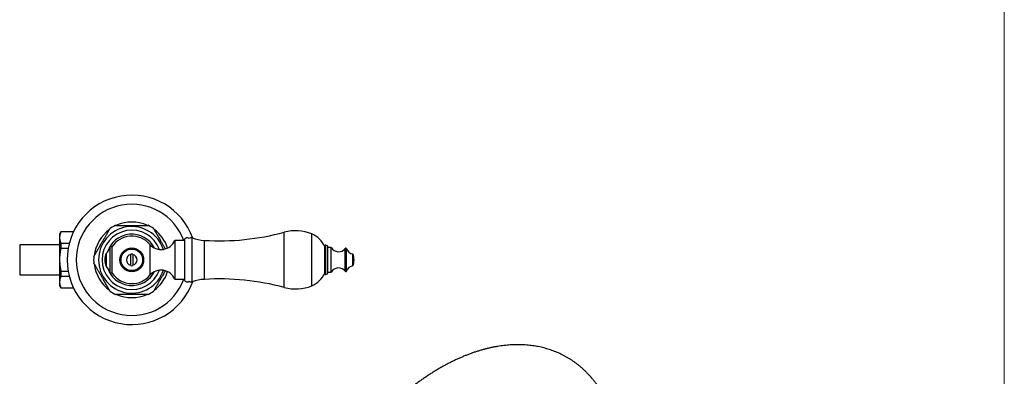
# Model space of a CAD drawing. Units: millimetres. Extents: x 40 to 838, y 51 to 1148.
# Drawn here: x 343 to 800, y 372 to 537 of the extents above; entities that cross this region are included whole.
import ezdxf

# ---------------------------------------------------------------- set-up
doc = ezdxf.new("R2010")
doc.units = ezdxf.units.MM
doc.header["$LTSCALE"] = 4

msp = doc.modelspace()

# ---------------------------------------------------------------- linework, layer by layer
at = {"color": 7, "linetype": 'Continuous', "lineweight": 18}
msp.add_line((800, 1148), (800, 50.963), dxfattribs=at)
at = {"color": 7, "linetype": 'Continuous', "lineweight": 25}
for p, q in [((362.437, 438.502), (361.802, 437.402)), ((368.264, 438.502), (362.437, 438.502)), ((362.437, 438.502), (362.437, 438.425)), ((361.802, 437.402), (361.802, 435.808)), ((361.802, 435.808), (361.802, 425.502)), ((368.227, 438.425), (362.437, 438.425)), ((419.746, 434.502), (415.246, 434.502)), ((415.246, 434.502), (415.246, 416.502)), ((419.746, 434.502), (419.746, 416.502)), ((419.746, 434.502), (419.746, 416.502)), ((361.802, 432.502), (343.302, 432.502)), ((343.302, 432.502), (343.302, 418.502)), ((362.437, 433.191), (362.437, 430.736)), ((362.437, 433.191), (366.304, 433.191)), ((365.762, 430.736), (362.437, 430.736)), ((386.082, 431.502), (385.082, 431.502)), ((385.082, 431.502), (385.082, 419.502)), ((386.082, 431.502), (386.082, 419.502)), ((485.294, 432.252), (484.794, 432.252)), ((484.794, 418.752), (484.794, 432.252)), ((487.794, 431.252), (486.294, 431.252)), ((486.294, 419.752), (486.294, 431.252)), ((487.794, 419.752), (487.794, 431.252)), ((361.802, 425.502), (361.802, 415.197)), ((383.434, 428.502), (383.434, 422.502)), ((394.802, 423.053), (394.802, 427.952)), ((395.802, 427.952), (395.802, 423.053)), ((497.822, 422.752), (497.822, 428.252)), ((362.437, 420.269), (365.762, 420.269)), ((362.437, 420.269), (362.437, 417.814)), ((394.802, 422.838), (394.802, 423.053)), ((343.302, 418.502), (361.802, 418.502)), ((366.304, 417.814), (362.437, 417.814)), ((385.082, 419.502), (386.082, 419.502)), ((415.246, 416.502), (419.746, 416.502)), ((484.794, 418.752), (485.294, 418.752)), ((486.294, 419.752), (487.794, 419.752)), ((361.802, 415.197), (361.802, 413.602)), ((361.802, 413.602), (362.437, 412.502)), ((362.437, 412.58), (368.227, 412.58)), ((362.437, 412.58), (362.437, 412.502)), ((362.437, 412.502), (368.264, 412.502))]:
    msp.add_line(p, q, dxfattribs=at)
at = {"color": 8, "linetype": 'Continuous', "lineweight": 25}
for p, q in [((423.29, 415.334), (423.29, 435.671)), ((428.956, 416.462), (428.956, 434.543)), ((466.026, 412.695), (466.026, 438.31)), ((478.746, 413.463), (478.746, 437.542)), ((403.646, 432.669), (403.646, 418.336)), ((485.294, 418.752), (485.294, 432.252)), ((494.299, 420.22), (494.299, 430.785)), ((494.822, 420.308), (494.822, 430.697))]:
    msp.add_line(p, q, dxfattribs=at)
at = {"color": 7, "linetype": 'Continuous', "lineweight": 25}
for radius in [5.5, 5]:
    msp.add_circle((395.302, 425.502), radius, dxfattribs=at)
for centre, radius, start, end in [((395.302, 425.502), 30, 19.62926, 340.37074), ((395.302, 425.502), 17.5, 66.18986, 113.83325), ((395.302, 425.502), 17.5, 126.21365, 173.78604), ((395.302, 425.502), 17.7, 115.29624, 124.68727), ((395.302, 425.502), 17.7, 55.31499, 64.69637), ((395.302, 425.502), 17.5, 18.21527, 53.85004), ((471.244, 419.002), 20, 67.97081, 105.12508), ((395.302, 425.502), 11, 40.65798, 146.94427), ((408.881, 437.165), 6.9, 220.65798, 337.30132), ((420.996, 434.502), 1.25, 46.79374, 180), ((422.802, 434.252), 1.5, 71.00638, 129.27847), ((430.274, 455.961), 21.459, 251.00638, 266.47868), ((436.019, 549.326), 115, 266.47868, 285.12508), ((474.62, 427.345), 11, 22.34138, 67.97081), ((380.14, 432.264), 5, 311.20534, 351.23666), ((485.294, 431.252), 1, 0, 90), ((491.2, 433.152), 3.9, 209.15537, 322.6168), ((494.538, 430.602), 0.3, 18.31746, 142.6168), ((498.24, 431.828), 3.6, 198.31746, 263.3389), ((395.302, 425.502), 17.7, 175.3153, 184.68308), ((389.648, 425.502), 6.9, 154.22854, 205.77146), ((395.302, 425.502), 2.5, 101.53696, 258.46304), ((395.302, 425.502), 2.711, 79.37227, 100.62773), ((395.302, 425.502), 2.5, 281.53696, 78.46304), ((490.597, 425.315), 7.8, 1.37768, 22.12366), ((490.597, 425.69), 7.8, 337.87634, 358.62232), ((395.302, 425.502), 17.5, 186.16384, 233.812), ((380.14, 418.741), 5, 8.76334, 48.79466), ((395.302, 425.502), 2.711, 259.37227, 280.62773), ((408.881, 413.84), 6.9, 22.69868, 139.34202), ((491.2, 417.852), 3.9, 37.3832, 150.84463), ((494.538, 420.402), 0.3, 217.3832, 341.68254), ((498.24, 419.177), 3.6, 96.6611, 161.68254), ((395.302, 425.502), 11, 213.05573, 270), ((395.302, 425.502), 11, 270, 319.34202), ((395.302, 425.502), 17.5, 306.20974, 341.78473), ((420.996, 416.502), 1.25, 180, 313.20626), ((430.274, 395.044), 21.459, 93.52132, 108.99362), ((436.019, 301.679), 115, 74.87492, 93.52132), ((474.62, 423.66), 11, 292.02919, 337.65862), ((485.294, 419.752), 1, 270, 0), ((422.802, 416.752), 1.5, 230.72153, 288.99362), ((471.244, 432.002), 20, 254.87492, 292.02919), ((395.302, 425.502), 17.7, 235.3153, 244.69626), ((395.302, 425.502), 17.5, 246.15281, 293.891), ((395.302, 425.502), 17.7, 295.29633, 304.68757)]:
    msp.add_arc(centre, radius, start, end, dxfattribs=at)
at = {"color": 8, "linetype": 'Continuous', "lineweight": 25}
for radius, start, end in [(25.781, 20.4318, 339.5682), (15.433, 18.30287, 180), (13.75, 20.4207, 180), (11.9, 27.25103, 162.91403), (15.433, 180, 341.69713), (13.75, 180, 339.5793), (11.9, 197.08597, 332.74897)]:
    msp.add_arc((395.302, 425.502), radius, start, end, dxfattribs=at)
at = {"color": 7, "linetype": 'Continuous', "lineweight": 25}
for points, knots in [([(383.834, 437.639), (383.904, 437.761), (384.045, 438.006), (384.252, 438.364), (384.453, 438.712), (384.647, 439.048), (384.829, 439.364), (384.981, 439.627), (385.1, 439.833), (385.177, 439.966), (385.222, 440.044), (385.227, 440.052), (385.229, 440.056)], [0, 0, 0, 0, 0.1065021, 0.2133965, 0.3219104, 0.4312312, 0.5436404, 0.6580273, 0.750987, 0.8463484, 0.92427, 1, 1, 1, 1]), ([(387.74, 441.502), (387.738, 441.502), (387.731, 441.502), (387.783, 441.502), (387.888, 441.502), (388.064, 441.502), (388.327, 441.502), (388.658, 441.502), (388.998, 441.502), (389.332, 441.502), (389.685, 441.502), (390.162, 441.502), (390.772, 441.502), (391.522, 441.502), (392.291, 441.502), (393.179, 441.502), (394.184, 441.502), (394.929, 441.502), (395.302, 441.502)], [0, 0, 0, 0, 0.014528, 0.0532161, 0.0890413, 0.1256783, 0.1795128, 0.2348586, 0.2780587, 0.3216043, 0.3659805, 0.410556, 0.4951734, 0.5804539, 0.667172, 0.7541942, 0.8768699, 1, 1, 1, 1]), ([(395.302, 441.502), (395.679, 441.502), (396.434, 441.502), (397.57, 441.502), (398.515, 441.502), (399.267, 441.502), (399.792, 441.502), (400.277, 441.502), (400.721, 441.502), (401.155, 441.502), (401.573, 441.502), (401.965, 441.502), (402.296, 441.502), (402.557, 441.502), (402.733, 441.502), (402.834, 441.502), (402.876, 441.502), (402.867, 441.502), (402.866, 441.502)], [0, 0, 0, 0, 0.1245014, 0.2494461, 0.3762521, 0.4401879, 0.5041138, 0.5567496, 0.6095708, 0.6631615, 0.7171386, 0.7716152, 0.8270064, 0.871975, 0.9180903, 0.9548122, 0.9925605, 1, 1, 1, 1]), ([(405.374, 440.057), (405.376, 440.053), (405.381, 440.044), (405.425, 439.968), (405.492, 439.852), (405.598, 439.669), (405.754, 439.399), (405.949, 439.06), (406.15, 438.712), (406.348, 438.37), (406.554, 438.012), (406.698, 437.764), (406.769, 437.639)], [0, 0, 0, 0, 0.0763268, 0.1568553, 0.235205, 0.3151794, 0.4419409, 0.5722131, 0.6774485, 0.7835127, 0.8915281, 1, 1, 1, 1]), ([(362.437, 438.425), (362.343, 438.211), (362.156, 437.784), (361.958, 437.133), (361.826, 436.473), (361.81, 436.03), (361.802, 435.808)], [0, 0, 0, 0, 0.2481075, 0.4968533, 0.7479418, 1, 1, 1, 1]), ([(361.802, 435.808), (361.805, 435.659), (361.813, 435.361), (361.872, 434.918), (361.965, 434.481), (362.091, 434.049), (362.246, 433.619), (362.373, 433.334), (362.437, 433.191)], [0, 0, 0, 0, 0.1692974, 0.3389081, 0.5037385, 0.6685737, 0.8342842, 1, 1, 1, 1]), ([(377.661, 426.948), (377.663, 426.952), (377.669, 426.961), (377.712, 427.037), (377.779, 427.153), (377.885, 427.337), (378.041, 427.607), (378.238, 427.947), (378.44, 428.297), (378.639, 428.643), (378.848, 429.004), (379.136, 429.503), (379.507, 430.146), (379.965, 430.938), (380.432, 431.747), (380.988, 432.711), (381.511, 433.617), (381.997, 434.458), (382.364, 435.094), (382.733, 435.734), (383.104, 436.375), (383.473, 437.014), (383.713, 437.431), (383.834, 437.639)], [0, 0, 0, 0, 0.023306, 0.0477795, 0.0716004, 0.095915, 0.134473, 0.1740987, 0.2063587, 0.2388761, 0.2719986, 0.3052622, 0.3715393, 0.4383303, 0.5062211, 0.5743443, 0.6787261, 0.7311784, 0.7837077, 0.8373606, 0.8911391, 0.9454371, 1, 1, 1, 1]), ([(406.769, 437.639), (406.92, 437.379), (407.222, 436.856), (407.692, 436.042), (408.17, 435.213), (408.734, 434.236), (409.259, 433.327), (409.743, 432.489), (410.109, 431.855), (410.476, 431.22), (410.726, 430.787), (410.85, 430.571), (410.854, 430.565)], [0, 0, 0, 0, 0.1145039, 0.2299405, 0.3473619, 0.4651993, 0.640502, 0.728589, 0.8168058, 0.9069207, 0.99725, 1, 1, 1, 1]), ([(362.437, 430.736), (362.425, 430.687), (362.319, 430.225), (362.139, 429.342), (361.949, 428.076), (361.825, 426.795), (361.809, 425.934), (361.802, 425.502)], [0, 0, 0, 0, 0.0283281, 0.2694831, 0.511238, 0.7551727, 1, 1, 1, 1]), ([(361.802, 425.502), (361.806, 425.184), (361.814, 424.548), (361.88, 423.632), (361.977, 422.758), (362.14, 421.645), (362.318, 420.82), (362.437, 420.269)], [0, 0, 0, 0, 0.1805923, 0.361564, 0.5207887, 0.6800177, 1, 1, 1, 1]), ([(394.802, 427.952), (394.802, 427.962), (394.802, 428.023), (394.802, 428.101), (394.802, 428.167)], [0, 0, 0, 0, 0.15738217, 1, 1, 1, 1]), ([(395.802, 428.167), (395.802, 428.101), (395.802, 428.023), (395.802, 427.962), (395.802, 427.952)], [0, 0, 0, 0, 0.84261783, 1, 1, 1, 1]), ([(383.834, 413.366), (383.683, 413.626), (383.381, 414.149), (382.911, 414.963), (382.433, 415.792), (381.869, 416.768), (381.344, 417.678), (380.86, 418.516), (380.494, 419.15), (380.127, 419.786), (379.758, 420.425), (379.392, 421.059), (379.017, 421.708), (378.706, 422.248), (378.457, 422.678), (378.267, 423.007), (378.079, 423.333), (377.917, 423.613), (377.795, 423.824), (377.716, 423.962), (377.673, 424.036), (377.656, 424.066), (377.661, 424.057), (377.661, 424.057)], [0, 0, 0, 0, 0.0678926, 0.1363384, 0.2059609, 0.2758301, 0.3797721, 0.4320015, 0.4843078, 0.5377395, 0.5912983, 0.6453846, 0.6997408, 0.7599883, 0.7905644, 0.8213293, 0.8576788, 0.8947219, 0.9228587, 0.951705, 0.9754529, 0.9998718, 1, 1, 1, 1]), ([(395.802, 423.053), (395.802, 423.003), (395.802, 422.938), (395.802, 422.856), (395.802, 422.838)], [0, 0, 0, 0, 0.7716629, 1, 1, 1, 1]), ([(410.855, 420.442), (410.783, 420.318), (410.558, 419.927), (410.171, 419.258), (409.615, 418.294), (409.092, 417.388), (408.606, 416.547), (408.239, 415.91), (407.87, 415.271), (407.499, 414.63), (407.13, 413.991), (406.89, 413.574), (406.769, 413.366)], [0, 0, 0, 0, 0.0531448, 0.1675943, 0.2824354, 0.4584007, 0.5468241, 0.6353774, 0.7258246, 0.8164837, 0.9080186, 1, 1, 1, 1]), ([(362.437, 417.814), (362.343, 417.6), (362.156, 417.173), (361.958, 416.521), (361.826, 415.862), (361.81, 415.419), (361.802, 415.197)], [0, 0, 0, 0, 0.2481075, 0.4968533, 0.7479418, 1, 1, 1, 1]), ([(361.802, 415.197), (361.805, 415.048), (361.813, 414.749), (361.872, 414.306), (361.965, 413.869), (362.091, 413.437), (362.246, 413.007), (362.373, 412.722), (362.437, 412.58)], [0, 0, 0, 0, 0.1692974, 0.3389081, 0.5037385, 0.6685737, 0.8342842, 1, 1, 1, 1]), ([(385.229, 410.948), (385.227, 410.952), (385.222, 410.961), (385.178, 411.037), (385.111, 411.153), (385.005, 411.336), (384.849, 411.606), (384.654, 411.945), (384.453, 412.293), (384.255, 412.635), (384.049, 412.993), (383.905, 413.241), (383.834, 413.366)], [0, 0, 0, 0, 0.076419, 0.1569395, 0.2352813, 0.3152478, 0.4419967, 0.5722559, 0.6774807, 0.7835343, 0.891539, 1, 1, 1, 1]), ([(406.769, 413.366), (406.699, 413.244), (406.558, 412.999), (406.351, 412.641), (406.15, 412.293), (405.956, 411.957), (405.774, 411.641), (405.622, 411.377), (405.503, 411.172), (405.426, 411.039), (405.381, 410.961), (405.376, 410.953), (405.374, 410.949)], [0, 0, 0, 0, 0.1064999, 0.2133922, 0.3219039, 0.4312225, 0.5436294, 0.6580141, 0.7509719, 0.8463313, 0.9242514, 1, 1, 1, 1]), ([(395.302, 409.502), (394.924, 409.502), (394.169, 409.502), (393.033, 409.502), (392.088, 409.502), (391.336, 409.502), (390.811, 409.502), (390.326, 409.502), (389.882, 409.502), (389.448, 409.502), (389.03, 409.502), (388.638, 409.502), (388.307, 409.502), (388.046, 409.502), (387.87, 409.502), (387.769, 409.502), (387.727, 409.502), (387.736, 409.502), (387.737, 409.502)], [0, 0, 0, 0, 0.1245048, 0.2494529, 0.3762624, 0.4401999, 0.5041276, 0.5567648, 0.6095875, 0.6631796, 0.7171582, 0.7716363, 0.827029, 0.8719989, 0.9181154, 0.9548383, 0.9925876, 1, 1, 1, 1]), ([(402.863, 409.502), (402.865, 409.502), (402.872, 409.502), (402.82, 409.502), (402.715, 409.502), (402.539, 409.502), (402.276, 409.502), (401.945, 409.502), (401.605, 409.502), (401.271, 409.502), (400.918, 409.502), (400.441, 409.502), (399.831, 409.502), (399.081, 409.502), (398.312, 409.502), (397.424, 409.502), (396.419, 409.502), (395.674, 409.502), (395.302, 409.502)], [0, 0, 0, 0, 0.0145246, 0.0532128, 0.0890381, 0.1256753, 0.17951, 0.2348559, 0.2780562, 0.321602, 0.3659782, 0.410554, 0.4951716, 0.5804525, 0.6671708, 0.7541934, 0.8768695, 1, 1, 1, 1]), ([(622.437, 326.7), (622.436, 327.01), (622.434, 327.904), (622.407, 329.371), (622.346, 331.095), (622.256, 332.805), (622.135, 334.498), (621.984, 336.175), (621.803, 337.834), (621.592, 339.476), (621.35, 341.099), (621.079, 342.702), (620.777, 344.285), (620.445, 345.848), (620.083, 347.389), (619.691, 348.907), (619.269, 350.403), (618.817, 351.874), (618.336, 353.322), (617.826, 354.744), (617.287, 356.14), (616.719, 357.51), (616.123, 358.852), (615.499, 360.167), (614.847, 361.454), (614.168, 362.711), (613.462, 363.939), (612.729, 365.138), (611.971, 366.305), (611.187, 367.442), (610.377, 368.548), (609.543, 369.622), (608.685, 370.665), (607.803, 371.675), (606.898, 372.653), (605.97, 373.598), (605.019, 374.511), (604.047, 375.39), (603.052, 376.236), (602.037, 377.049), (601.001, 377.828), (599.944, 378.574), (598.867, 379.286), (597.771, 379.964), (596.655, 380.607), (595.52, 381.217), (594.367, 381.792), (593.195, 382.332), (592.006, 382.838), (590.799, 383.309), (589.574, 383.744), (588.333, 384.145), (587.075, 384.51), (585.801, 384.839), (584.511, 385.133), (583.205, 385.39), (581.884, 385.612), (580.548, 385.797), (579.198, 385.945), (577.834, 386.057), (576.456, 386.132), (575.065, 386.17), (573.661, 386.17), (572.246, 386.133), (570.819, 386.059), (569.381, 385.947), (567.932, 385.798), (566.474, 385.61), (565.007, 385.386), (563.531, 385.123), (562.048, 384.823), (560.558, 384.486), (559.061, 384.111), (557.558, 383.7), (556.051, 383.251), (554.539, 382.766), (553.023, 382.244), (551.505, 381.686), (549.984, 381.092), (548.461, 380.462), (546.937, 379.798), (545.413, 379.098), (543.889, 378.364), (542.366, 377.596), (540.845, 376.794), (539.325, 375.958), (537.807, 375.09), (536.293, 374.189), (534.782, 373.257), (533.276, 372.292), (531.774, 371.296), (530.277, 370.27), (528.786, 369.213), (527.301, 368.127), (525.822, 367.011), (524.351, 365.866), (522.887, 364.693), (521.431, 363.491), (519.984, 362.263), (518.546, 361.007), (517.117, 359.725), (515.697, 358.416), (514.288, 357.082), (512.89, 355.723), (511.503, 354.34), (510.128, 352.933), (508.764, 351.502), (507.413, 350.048), (506.075, 348.571), (504.75, 347.073), (503.439, 345.553), (502.142, 344.013), (500.86, 342.452), (499.593, 340.872), (498.341, 339.272), (497.105, 337.654), (495.885, 336.017), (494.681, 334.364), (493.495, 332.693), (492.326, 331.006), (491.175, 329.303), (490.042, 327.586), (488.927, 325.853), (487.831, 324.107), (486.755, 322.347), (485.698, 320.575), (484.661, 318.79), (483.645, 316.994), (482.649, 315.187), (481.674, 313.37), (480.721, 311.543), (479.789, 309.707), (478.88, 307.862), (477.992, 306.01), (477.128, 304.151), (476.286, 302.285), (475.468, 300.413), (474.673, 298.536), (473.902, 296.654), (473.155, 294.768), (472.433, 292.878), (471.736, 290.986), (471.063, 289.092), (470.416, 287.196), (469.794, 285.3), (469.198, 283.403), (468.628, 281.506), (468.084, 279.611), (467.566, 277.717), (467.076, 275.826), (466.612, 273.937), (466.175, 272.052), (465.766, 270.171), (465.384, 268.295), (465.03, 266.424), (464.704, 264.559), (464.406, 262.701), (464.138, 260.85), (463.934, 259.323), (463.831, 258.416), (463.797, 258.119)], [0, 0, 0, 0, 0.0034573, 0.009963, 0.0164701, 0.0229773, 0.0294839, 0.0359893, 0.0424929, 0.0489939, 0.0554914, 0.0619846, 0.0684725, 0.074954, 0.081428, 0.0878934, 0.0943491, 0.1007937, 0.107226, 0.1136447, 0.1200488, 0.1264368, 0.1328078, 0.1391607, 0.1454944, 0.1518083, 0.1581015, 0.1643735, 0.170624, 0.1768528, 0.1830599, 0.1892456, 0.1954102, 0.2015544, 0.207679, 0.213785, 0.2198736, 0.2259462, 0.2320042, 0.2380493, 0.2440834, 0.2501082, 0.2561257, 0.2621379, 0.2681469, 0.2741548, 0.2801631, 0.2861737, 0.2921887, 0.2982102, 0.3042402, 0.3102805, 0.3163328, 0.3223988, 0.3284801, 0.3345781, 0.3406938, 0.3468284, 0.3529827, 0.3591574, 0.3653529, 0.3715695, 0.3778074, 0.3840663, 0.3903459, 0.3966459, 0.4029656, 0.4093043, 0.415661, 0.4220348, 0.4284246, 0.4348293, 0.4412477, 0.4476786, 0.4541208, 0.4605731, 0.4670344, 0.4735035, 0.4799794, 0.486461, 0.4929473, 0.4994375, 0.5059307, 0.5124262, 0.5189232, 0.5254212, 0.5319195, 0.5384176, 0.544915, 0.5514113, 0.5579062, 0.5643995, 0.5708909, 0.5773803, 0.5838674, 0.5903522, 0.5968346, 0.6033145, 0.6097919, 0.6162668, 0.6227391, 0.6292088, 0.6356761, 0.6421409, 0.6486033, 0.6550634, 0.6615212, 0.6679768, 0.6744303, 0.6808818, 0.6873313, 0.6937791, 0.7002251, 0.7066695, 0.7131125, 0.719554, 0.7259942, 0.7324333, 0.7388714, 0.7453085, 0.7517447, 0.7581803, 0.7646153, 0.7710499, 0.7774841, 0.783918, 0.7903519, 0.7967858, 0.8032198, 0.809654, 0.8160886, 0.8225236, 0.8289591, 0.8353954, 0.8418325, 0.8482705, 0.8547096, 0.8611499, 0.8675914, 0.8740343, 0.8804788, 0.8869249, 0.8933728, 0.8998225, 0.9062741, 0.9127278, 0.9191837, 0.9256419, 0.9321024, 0.9385654, 0.9450309, 0.9514989, 0.9579697, 0.9644431, 0.9709193, 0.9773982, 0.9838799, 0.9903644, 0.9968517, 1, 1, 1, 1])]:
    msp.add_open_spline(points, degree=3, knots=knots, dxfattribs=at)

doc.saveas('drawing.dxf')
